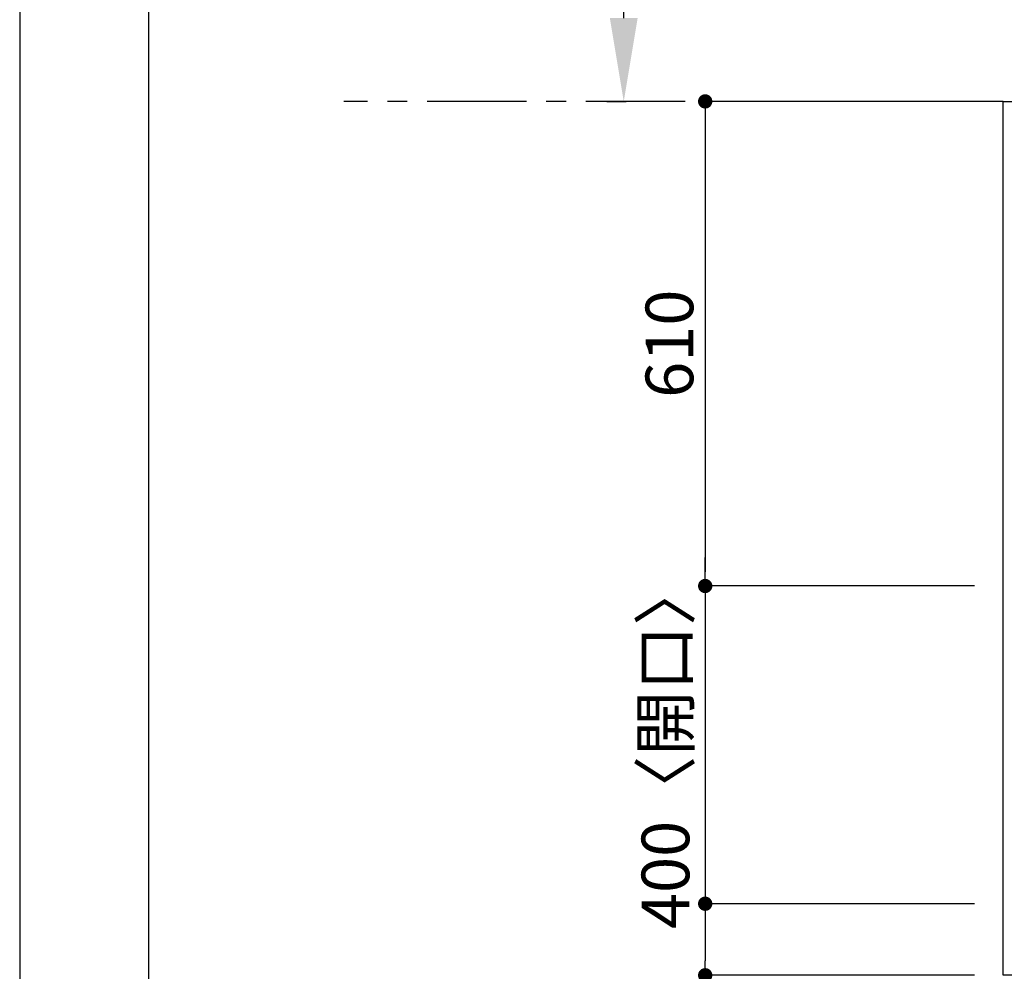
# Model space of a CAD drawing. Extents: x 0 to 26473, y -11045 to -2175.
# Drawn here: x 0 to 1239, y -4697 to -3499 of the extents above; entities that cross this region are included whole.
import ezdxf

# ---------------------------------------------------------------- set-up
doc = ezdxf.new("R2010")
doc.units = 0
doc.header["$LTSCALE"] = 50
doc.header["$MEASUREMENT"] = 0
doc.linetypes.add('CENTER', pattern=[2, 1.25, -0.25, 0.25, -0.25])
doc.layers.get('0').update_dxf_attribs({"linetype": 'CONTINUOUS'})
doc.layers.get('DEFPOINTS').update_dxf_attribs({"color": 146, "linetype": 'CONTINUOUS'})
for name, color, linetype in [('111-壁仕上', 3, 'CONTINUOUS'), ('126-甲板', 2, 'CONTINUOUS'), ('166-寸法B', 11, 'CONTINUOUS'), ('190-図面外枠', 5, 'CONTINUOUS')]:
    doc.layers.add(name, color=color, linetype=linetype)
doc.styles.add('KH001', font='txt')
doc.dimstyles.new('KH1xx030', dxfattribs={"dimscale": 30, "dimtxt": 2, "dimasz": 0.6, "dimexe": 0.3, "dimexo": 1.2, "dimgap": 0.5, "dimtad": 3, "dimdec": 1, "dimdsep": 46, "dimlunit": 6, "dimtxsty": 'KH001', "dimblk": 'DOT', "dimcen": 1, "dimdle": 1, "dimclrd": 256, "dimclre": 256, "dimclrt": 256, "dimadec": 0, "dimazin": 0, "dimtfac": 1, "dimtdec": 1, "dimtix": 1, "dimtmove": 2, "dimatfit": 3, "dimldrblk": 'CLOSEDBLANK', "dimfxl": 1, "dimtolj": 1, "dimtzin": 0, "dimlwd": -1, "dimlwe": -1, "dimarcsym": 0})

# ---------------------------------------------------------------- blocks, each defined once
blk = doc.blocks.new('A$C5D946DDC')
at = {"layer": '190-図面外枠'}
blk.add_line((271, 350.7), (271, 14349.3), dxfattribs=at)
at = {"layer": 'DEFPOINTS'}
blk.add_lwpolyline([(0, 0), (20790, 0), (20790, 14700), (0, 14700)], close=True, dxfattribs=at)
blk = doc.blocks.new('_Dot')
at = {"color": 0, "linetype": 'ByBlock', "lineweight": -2}
blk.add_line((-0.5, 0), (-1, 0), dxfattribs=at)
at = {"color": 0, "linetype": 'ByBlock', "const_width": 0.5}
blk.add_lwpolyline([(-0.25, 0, 1), (0.25, 0, 1)], format="xyb", close=True, dxfattribs=at)
blk = doc.blocks.new('*D137')
at = {"layer": '166-寸法B', "transparency": 16777216}
for p, q in [((1201.8, -3601.8), (853.8, -3601.8)), ((862.8, -3619.8), (862.8, -4193.8)), ((1201.8, -4211.8), (853.8, -4211.8))]:
    blk.add_line(p, q, dxfattribs=at)
at = {"layer": 'DEFPOINTS', "color": 0, "transparency": 16777216}
for p in [(1237.8, -3601.8), (862.8, -4211.8), (1237.8, -4211.8)]:
    blk.add_point(p, dxfattribs=at)
at = {"layer": '166-寸法B', "transparency": 16777216, "xscale": 18, "yscale": 18, "zscale": 18}
for p, rotation in [((862.8, -3601.8), 90), ((862.8, -4211.8), 270)]:
    blk.add_blockref('_Dot', p, dxfattribs=dict(at, rotation=rotation))
at = {"layer": '166-寸法B', "transparency": 16777216, "insert": (817.8, -3906.8), "char_height": 60, "attachment_point": 5, "rotation": 90, "style": 'KH001'}
blk.add_mtext('\\A1;610', dxfattribs=at)
blk = doc.blocks.new('_ClosedBlank')
at = {"color": 0, "linetype": 'ByBlock', "lineweight": -2}
for p, q in [((-1, 0.167), (0, 0)), ((-1, 0.167), (-1, -0.167)), ((0, 0), (-1, -0.167))]:
    blk.add_line(p, q, dxfattribs=at)
blk = doc.blocks.new('*D138')
at = {"layer": '166-寸法B', "transparency": 16777216}
for p, q in [((862.8, -4193.8), (862.8, -4175.8)), ((1201.8, -4211.8), (853.8, -4211.8)), ((862.8, -4211.8), (862.8, -4611.8)), ((1201.8, -4611.8), (853.8, -4611.8)), ((862.8, -4629.8), (862.8, -4647.8))]:
    blk.add_line(p, q, dxfattribs=at)
at = {"layer": 'DEFPOINTS', "color": 0, "transparency": 16777216}
for p in [(1237.8, -4211.8), (862.8, -4611.8), (1237.8, -4611.8)]:
    blk.add_point(p, dxfattribs=at)
at = {"layer": '166-寸法B', "transparency": 16777216, "xscale": 18, "yscale": 18, "zscale": 18}
for p, rotation in [((862.8, -4211.8), 270), ((862.8, -4611.8), 90)]:
    blk.add_blockref('_Dot', p, dxfattribs=dict(at, rotation=rotation))
at = {"layer": '166-寸法B', "transparency": 16777216, "insert": (812.8, -4411.8), "char_height": 60, "attachment_point": 5, "rotation": 90, "style": 'KH001'}
blk.add_mtext('\\A1;400〈開口〉', dxfattribs=at)
blk = doc.blocks.new('*D139')
at = {"layer": '166-寸法B', "transparency": 16777216}
for p, q in [((1201.8, -4611.8), (853.8, -4611.8)), ((862.8, -4629.8), (862.8, -4683.8)), ((1201.8, -4701.8), (853.8, -4701.8)), ((862.8, -4830.3), (862.8, -4701.8))]:
    blk.add_line(p, q, dxfattribs=at)
at = {"layer": 'DEFPOINTS', "color": 0, "transparency": 16777216}
for p in [(1237.8, -4611.8), (862.8, -4701.8), (1237.8, -4701.8)]:
    blk.add_point(p, dxfattribs=at)
at = {"layer": '166-寸法B', "transparency": 16777216, "xscale": 18, "yscale": 18, "zscale": 18}
for p, rotation in [((862.8, -4611.8), 90), ((862.8, -4701.8), 270)]:
    blk.add_blockref('_Dot', p, dxfattribs=dict(at, rotation=rotation))
at = {"layer": '166-寸法B', "transparency": 16777216, "insert": (817.8, -4779.8), "char_height": 60, "attachment_point": 5, "rotation": 90, "style": 'KH001'}
blk.add_mtext('\\A1;90', dxfattribs=at)
blk = doc.blocks.new('*D152')
at = {"layer": '166-寸法B', "transparency": 16777216}
for p, q in [((760.3, -3496.8), (760.3, -2796.5)), ((739.2, -3601.8), (763.3, -3601.8))]:
    blk.add_line(p, q, dxfattribs=at)
blk.add_solid([(742.8, -3496.8), (777.8, -3496.8), (760.3, -3601.8)], dxfattribs=at)
at = {"layer": 'DEFPOINTS', "color": 0, "transparency": 16777216}
for p in [(760.3, -2805.5), (796.8, -2805.5), (709.2, -3601.8)]:
    blk.add_point(p, dxfattribs=at)
at = {"layer": '166-寸法B', "transparency": 16777216, "insert": (697.9, -3151.2), "char_height": 81, "attachment_point": 5, "rotation": 90, "style": 'KH001'}
blk.add_mtext('\\A1;基準位置 Ａ', dxfattribs=at)
blk = doc.blocks.new('_None')

msp = doc.modelspace()

# ---------------------------------------------------------------- linework, layer by layer
at = {"layer": '111-壁仕上', "color": 253, "linetype": 'CENTER', "ltscale": 2}
msp.add_line((1237.78, -3601.84), (407.97, -3601.84), dxfattribs=at)
at = {"layer": '126-甲板'}
msp.add_lwpolyline([(1237.78, -3601.84), (3525.78, -3601.84), (3525.78, -4701.84), (1237.78, -4701.84)], close=True, dxfattribs=at)

# ---------------------------------------------------------------- block references
at = {"layer": '190-図面外枠', "xscale": 0.599999999976717, "yscale": 0.599999999976717, "zscale": 0.599999999976717}
msp.add_blockref('A$C5D946DDC', (0, -11020), dxfattribs=at)

# ---------------------------------------------------------------- dimensions: what is measured, and where the dimension line sits
at = {"layer": '166-寸法B'}
dim = msp.add_linear_dim(base=(760.34, -2805.5), p1=(709.21, -3601.84), p2=(796.83, -2805.5), angle=270, text='基準位置 Ａ', dimstyle='KH1xx030', override={"dimtxt": 2.7, "dimasz": 3.5, "dimexe": 0.1, "dimexo": 1, "dimblk2": 'None', "dimsah": 1, "dimdle": 0.3, "dimse2": 1}, dxfattribs=at)
dim.commit()
dim.dimension.update_dxf_attribs({"geometry": '*D152', "text_midpoint": (697.85, -3151.17)})
dim = msp.add_linear_dim(base=(862.78, -4211.84), p1=(1237.78, -3601.84), p2=(1237.78, -4211.84), angle=90, dimstyle='KH1xx030', dxfattribs=at)
dim.commit()
dim.dimension.update_dxf_attribs({"geometry": '*D137', "text_midpoint": (817.78, -3906.84)})
dim = msp.add_linear_dim(base=(862.78, -4611.84), p1=(1237.78, -4211.84), p2=(1237.78, -4611.84), angle=90, text='<>〈開口〉', dimstyle='KH1xx030', dxfattribs=at)
dim.commit()
dim.dimension.update_dxf_attribs({"geometry": '*D138', "text_midpoint": (812.76, -4411.84)})
dim = msp.add_linear_dim(base=(862.78, -4701.84), p1=(1237.78, -4611.84), p2=(1237.78, -4701.84), angle=90, dimstyle='KH1xx030', override={"dimtmove": 1}, dxfattribs=at)
dim.commit()
dim.dimension.update_dxf_attribs({"geometry": '*D139', "text_midpoint": (846.97, -4779.84), "dimtype": 128})

doc.saveas('drawing.dxf')
